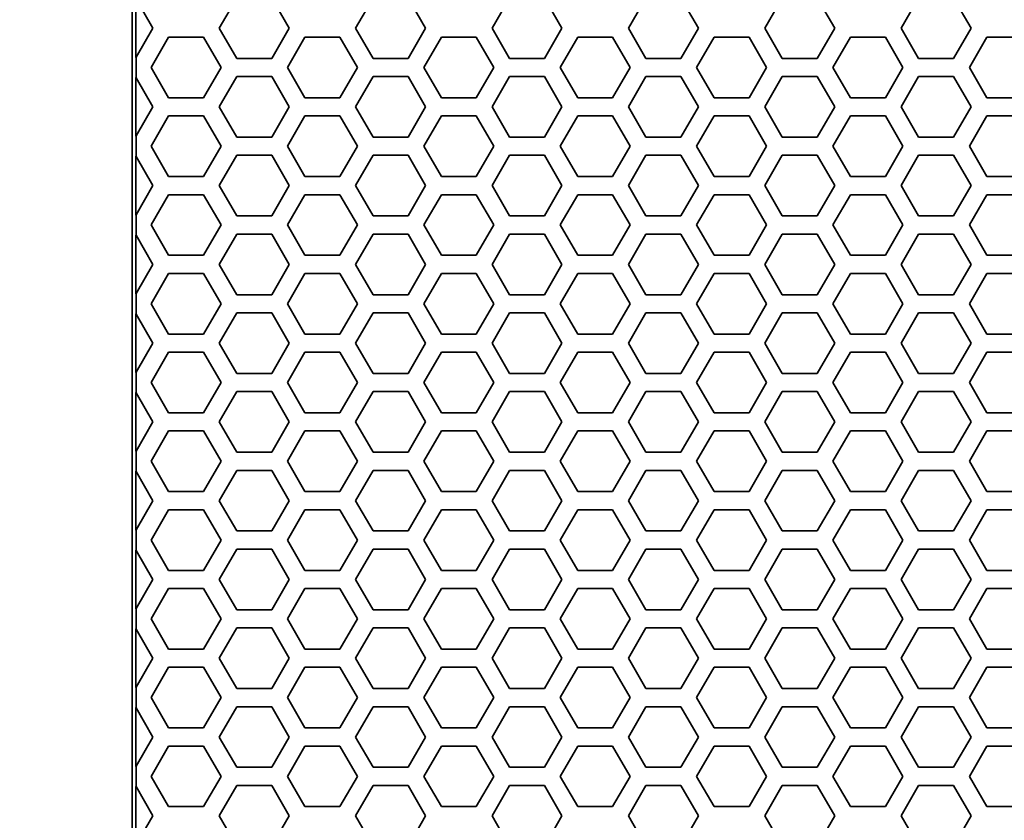
# Model space of a CAD drawing. Units: millimetres. Extents: x 28 to 2161, y -98 to 1160.
# Drawn here: x 166 to 198, y 581 to 608 of the extents above; entities that cross this region are included whole.
import ezdxf

# ---------------------------------------------------------------- set-up
doc = ezdxf.new("R2010")
doc.units = ezdxf.units.MM
doc.header["$LTSCALE"] = 4
doc.layers.add('Dimension (ISO)', color=7, linetype='Continuous', lineweight=18)
doc.layers.add('Visible (ISO)', color=7, linetype='Continuous', lineweight=35)
doc.styles.add('Note Text (ISO)', font='arial.ttf')
doc.dimstyles.new('ISO FOR MARKETING', dxfattribs={"dimscale": 4, "dimtxt": 2.5, "dimasz": 2.5, "dimexe": 3.175, "dimexo": 2, "dimgap": 0.762, "dimtad": 1, "dimrnd": 1e-08, "dimdsep": 46, "dimtxsty": 'Note Text (ISO)', "dimcen": 0.09, "dimdle": 10, "dimclrd": 256, "dimclre": 256, "dimclrt": 256, "dimazin": 2, "dimtfac": 1.40208, "dimtdec": 1, "dimtmove": 0, "dimatfit": 3, "dimfxl": 1, "dimtolj": 1, "dimtzin": 0, "dimlwd": -1, "dimlwe": -1, "dimarcsym": 0})

# ---------------------------------------------------------------- blocks, each defined once
blk = doc.blocks.new('*D12')
at = {"layer": 'Defpoints', "color": 0, "transparency": 16777216}
for p in [(130.222, 1044.95), (170.222, 1044.95), (170.222, 491.688)]:
    blk.add_point(p, dxfattribs=at)
at = {"layer": 'Dimension (ISO)', "transparency": 16777216}
for p, q in [((162.222, 1044.95), (117.522, 1044.95)), ((130.222, 501.688), (130.222, 1034.95)), ((162.222, 491.688), (117.522, 491.688))]:
    blk.add_line(p, q, dxfattribs=at)
for points in [[(128.555, 1034.95), (131.889, 1034.95), (130.222, 1044.95)], [(128.555, 501.688), (131.889, 501.688), (130.222, 491.688)]]:
    blk.add_solid(points, dxfattribs=at)
at = {"layer": 'Dimension (ISO)', "transparency": 16777216, "char_height": 10, "attachment_point": 1, "rotation": 90, "style": 'Note Text (ISO)'}
for s, insert in [('\\A1;553.26 mm', (116.956, 734.118)), ('\\A1;21.78 in', (133.27, 744.148))]:
    blk.add_mtext(s, dxfattribs=dict(at, insert=insert))

msp = doc.modelspace()

# ---------------------------------------------------------------- linework, layer by layer
at = {"layer": 'Visible (ISO)'}
for p, q in [((169.591, 1044.319), (169.591, 492.319)), ((169.717, 606.345), (169.717, 608.285)), ((169.722, 608.276), (170.277, 607.315)), ((172.471, 607.315), (173.049, 608.315)), ((174.203, 608.315), (174.781, 607.315)), ((176.975, 607.315), (177.553, 608.315)), ((178.707, 608.315), (179.285, 607.315)), ((181.479, 607.315), (182.057, 608.315)), ((183.211, 608.315), (183.789, 607.315)), ((185.983, 607.315), (186.561, 608.315)), ((187.715, 608.315), (188.293, 607.315)), ((190.487, 607.315), (191.065, 608.315)), ((192.219, 608.315), (192.797, 607.315)), ((194.991, 607.315), (195.569, 608.315)), ((196.723, 608.315), (197.301, 607.315)), ((170.277, 607.315), (169.722, 606.355)), ((173.049, 606.315), (172.471, 607.315)), ((174.781, 607.315), (174.203, 606.315)), ((177.553, 606.315), (176.975, 607.315)), ((179.285, 607.315), (178.707, 606.315)), ((182.057, 606.315), (181.479, 607.315)), ((183.789, 607.315), (183.211, 606.315)), ((186.561, 606.315), (185.983, 607.315)), ((188.293, 607.315), (187.715, 606.315)), ((191.065, 606.315), (190.487, 607.315)), ((192.797, 607.315), (192.219, 606.315)), ((195.569, 606.315), (194.991, 607.315)), ((197.301, 607.315), (196.723, 606.315)), ((170.219, 606.016), (170.797, 607.016)), ((170.797, 607.016), (171.951, 607.016)), ((171.951, 607.016), (172.529, 606.016)), ((174.723, 606.016), (175.301, 607.016)), ((175.301, 607.016), (176.455, 607.016)), ((176.455, 607.016), (177.033, 606.016)), ((179.227, 606.016), (179.805, 607.016)), ((179.805, 607.016), (180.959, 607.016)), ((180.959, 607.016), (181.537, 606.016)), ((183.731, 606.016), (184.309, 607.016)), ((184.309, 607.016), (185.463, 607.016)), ((185.463, 607.016), (186.041, 606.016)), ((188.235, 606.016), (188.813, 607.016)), ((188.813, 607.016), (189.967, 607.016)), ((189.967, 607.016), (190.545, 606.016)), ((192.739, 606.016), (193.317, 607.016)), ((193.317, 607.016), (194.471, 607.016)), ((194.471, 607.016), (195.049, 606.016)), ((197.243, 606.016), (197.821, 607.016)), ((197.821, 607.016), (198.975, 607.016)), ((169.722, 606.355), (169.717, 606.345)), ((169.722, 606.355), (169.722, 605.676)), ((174.203, 606.315), (173.049, 606.315)), ((178.707, 606.315), (177.553, 606.315)), ((183.211, 606.315), (182.057, 606.315)), ((187.715, 606.315), (186.561, 606.315)), ((192.219, 606.315), (191.065, 606.315)), ((196.723, 606.315), (195.569, 606.315)), ((170.797, 605.016), (170.219, 606.016)), ((172.529, 606.016), (171.951, 605.016)), ((175.301, 605.016), (174.723, 606.016)), ((177.033, 606.016), (176.455, 605.016)), ((179.805, 605.016), (179.227, 606.016)), ((181.537, 606.016), (180.959, 605.016)), ((184.309, 605.016), (183.731, 606.016)), ((186.041, 606.016), (185.463, 605.016)), ((188.813, 605.016), (188.235, 606.016)), ((190.545, 606.016), (189.967, 605.016)), ((193.317, 605.016), (192.739, 606.016)), ((195.049, 606.016), (194.471, 605.016)), ((197.821, 605.016), (197.243, 606.016)), ((169.717, 605.685), (169.722, 605.676)), ((169.717, 603.745), (169.717, 605.685)), ((169.722, 605.676), (170.277, 604.715)), ((172.471, 604.715), (173.049, 605.715)), ((173.049, 605.715), (174.203, 605.715)), ((174.203, 605.715), (174.781, 604.715)), ((176.975, 604.715), (177.553, 605.715)), ((177.553, 605.715), (178.707, 605.715)), ((178.707, 605.715), (179.285, 604.715)), ((181.479, 604.715), (182.057, 605.715)), ((182.057, 605.715), (183.211, 605.715)), ((183.211, 605.715), (183.789, 604.715)), ((185.983, 604.715), (186.561, 605.715)), ((186.561, 605.715), (187.715, 605.715)), ((187.715, 605.715), (188.293, 604.715)), ((190.487, 604.715), (191.065, 605.715)), ((191.065, 605.715), (192.219, 605.715)), ((192.219, 605.715), (192.797, 604.715)), ((194.991, 604.715), (195.569, 605.715)), ((195.569, 605.715), (196.723, 605.715)), ((196.723, 605.715), (197.301, 604.715)), ((171.951, 605.016), (170.797, 605.016)), ((176.455, 605.016), (175.301, 605.016)), ((180.959, 605.016), (179.805, 605.016)), ((185.463, 605.016), (184.309, 605.016)), ((189.967, 605.016), (188.813, 605.016)), ((194.471, 605.016), (193.317, 605.016)), ((198.975, 605.016), (197.821, 605.016)), ((170.277, 604.715), (169.722, 603.755)), ((173.049, 603.715), (172.471, 604.715)), ((174.781, 604.715), (174.203, 603.715)), ((177.553, 603.715), (176.975, 604.715)), ((179.285, 604.715), (178.707, 603.715)), ((182.057, 603.715), (181.479, 604.715)), ((183.789, 604.715), (183.211, 603.715)), ((186.561, 603.715), (185.983, 604.715)), ((188.293, 604.715), (187.715, 603.715)), ((191.065, 603.715), (190.487, 604.715)), ((192.797, 604.715), (192.219, 603.715)), ((195.569, 603.715), (194.991, 604.715)), ((197.301, 604.715), (196.723, 603.715)), ((170.219, 603.416), (170.797, 604.416)), ((170.797, 604.416), (171.951, 604.416)), ((171.951, 604.416), (172.529, 603.416)), ((174.723, 603.416), (175.301, 604.416)), ((175.301, 604.416), (176.455, 604.416)), ((176.455, 604.416), (177.033, 603.416)), ((179.227, 603.416), (179.805, 604.416)), ((179.805, 604.416), (180.959, 604.416)), ((180.959, 604.416), (181.537, 603.416)), ((183.731, 603.416), (184.309, 604.416)), ((184.309, 604.416), (185.463, 604.416)), ((185.463, 604.416), (186.041, 603.416)), ((188.235, 603.416), (188.813, 604.416)), ((188.813, 604.416), (189.967, 604.416)), ((189.967, 604.416), (190.545, 603.416)), ((192.739, 603.416), (193.317, 604.416)), ((193.317, 604.416), (194.471, 604.416)), ((194.471, 604.416), (195.049, 603.416)), ((197.243, 603.416), (197.821, 604.416)), ((197.821, 604.416), (198.975, 604.416)), ((169.722, 603.755), (169.717, 603.745)), ((169.722, 603.755), (169.722, 603.076)), ((174.203, 603.715), (173.049, 603.715)), ((178.707, 603.715), (177.553, 603.715)), ((183.211, 603.715), (182.057, 603.715)), ((187.715, 603.715), (186.561, 603.715)), ((192.219, 603.715), (191.065, 603.715)), ((196.723, 603.715), (195.569, 603.715)), ((170.797, 602.416), (170.219, 603.416)), ((172.529, 603.416), (171.951, 602.416)), ((175.301, 602.416), (174.723, 603.416)), ((177.033, 603.416), (176.455, 602.416)), ((179.805, 602.416), (179.227, 603.416)), ((181.537, 603.416), (180.959, 602.416)), ((184.309, 602.416), (183.731, 603.416)), ((186.041, 603.416), (185.463, 602.416)), ((188.813, 602.416), (188.235, 603.416)), ((190.545, 603.416), (189.967, 602.416)), ((193.317, 602.416), (192.739, 603.416)), ((195.049, 603.416), (194.471, 602.416)), ((197.821, 602.416), (197.243, 603.416)), ((169.717, 603.085), (169.722, 603.076)), ((169.717, 601.145), (169.717, 603.085)), ((169.722, 603.076), (170.277, 602.115)), ((172.471, 602.115), (173.049, 603.115)), ((173.049, 603.115), (174.203, 603.115)), ((174.203, 603.115), (174.781, 602.115)), ((176.975, 602.115), (177.553, 603.115)), ((177.553, 603.115), (178.707, 603.115)), ((178.707, 603.115), (179.285, 602.115)), ((181.479, 602.115), (182.057, 603.115)), ((182.057, 603.115), (183.211, 603.115)), ((183.211, 603.115), (183.789, 602.115)), ((185.983, 602.115), (186.561, 603.115)), ((186.561, 603.115), (187.715, 603.115)), ((187.715, 603.115), (188.293, 602.115)), ((190.487, 602.115), (191.065, 603.115)), ((191.065, 603.115), (192.219, 603.115)), ((192.219, 603.115), (192.797, 602.115)), ((194.991, 602.115), (195.569, 603.115)), ((195.569, 603.115), (196.723, 603.115)), ((196.723, 603.115), (197.301, 602.115)), ((171.951, 602.416), (170.797, 602.416)), ((176.455, 602.416), (175.301, 602.416)), ((180.959, 602.416), (179.805, 602.416)), ((185.463, 602.416), (184.309, 602.416)), ((189.967, 602.416), (188.813, 602.416)), ((194.471, 602.416), (193.317, 602.416)), ((198.975, 602.416), (197.821, 602.416)), ((170.277, 602.115), (169.722, 601.155)), ((173.049, 601.115), (172.471, 602.115)), ((174.781, 602.115), (174.203, 601.115)), ((177.553, 601.115), (176.975, 602.115)), ((179.285, 602.115), (178.707, 601.115)), ((182.057, 601.115), (181.479, 602.115)), ((183.789, 602.115), (183.211, 601.115)), ((186.561, 601.115), (185.983, 602.115)), ((188.293, 602.115), (187.715, 601.115)), ((191.065, 601.115), (190.487, 602.115)), ((192.797, 602.115), (192.219, 601.115)), ((195.569, 601.115), (194.991, 602.115)), ((197.301, 602.115), (196.723, 601.115)), ((170.219, 600.816), (170.797, 601.816)), ((170.797, 601.816), (171.951, 601.816)), ((171.951, 601.816), (172.529, 600.816)), ((174.723, 600.816), (175.301, 601.816)), ((175.301, 601.816), (176.455, 601.816)), ((176.455, 601.816), (177.033, 600.816)), ((179.227, 600.816), (179.805, 601.816)), ((179.805, 601.816), (180.959, 601.816)), ((180.959, 601.816), (181.537, 600.816)), ((183.731, 600.816), (184.309, 601.816)), ((184.309, 601.816), (185.463, 601.816)), ((185.463, 601.816), (186.041, 600.816)), ((188.235, 600.816), (188.813, 601.816)), ((188.813, 601.816), (189.967, 601.816)), ((189.967, 601.816), (190.545, 600.816)), ((192.739, 600.816), (193.317, 601.816)), ((193.317, 601.816), (194.471, 601.816)), ((194.471, 601.816), (195.049, 600.816)), ((197.243, 600.816), (197.821, 601.816)), ((197.821, 601.816), (198.975, 601.816)), ((169.722, 601.155), (169.717, 601.145)), ((169.722, 601.155), (169.722, 600.476)), ((174.203, 601.115), (173.049, 601.115)), ((178.707, 601.115), (177.553, 601.115)), ((183.211, 601.115), (182.057, 601.115)), ((187.715, 601.115), (186.561, 601.115)), ((192.219, 601.115), (191.065, 601.115)), ((196.723, 601.115), (195.569, 601.115)), ((170.797, 599.816), (170.219, 600.816)), ((172.529, 600.816), (171.951, 599.816)), ((175.301, 599.816), (174.723, 600.816)), ((177.033, 600.816), (176.455, 599.816)), ((179.805, 599.816), (179.227, 600.816)), ((181.537, 600.816), (180.959, 599.816)), ((184.309, 599.816), (183.731, 600.816)), ((186.041, 600.816), (185.463, 599.816)), ((188.813, 599.816), (188.235, 600.816)), ((190.545, 600.816), (189.967, 599.816)), ((193.317, 599.816), (192.739, 600.816)), ((195.049, 600.816), (194.471, 599.816)), ((197.821, 599.816), (197.243, 600.816)), ((169.717, 600.485), (169.722, 600.476)), ((169.717, 598.545), (169.717, 600.485)), ((169.722, 600.476), (170.277, 599.515)), ((172.471, 599.515), (173.049, 600.515)), ((173.049, 600.515), (174.203, 600.515)), ((174.203, 600.515), (174.781, 599.515)), ((176.975, 599.515), (177.553, 600.515)), ((177.553, 600.515), (178.707, 600.515)), ((178.707, 600.515), (179.285, 599.515)), ((181.479, 599.515), (182.057, 600.515)), ((182.057, 600.515), (183.211, 600.515)), ((183.211, 600.515), (183.789, 599.515)), ((185.983, 599.515), (186.561, 600.515)), ((186.561, 600.515), (187.715, 600.515)), ((187.715, 600.515), (188.293, 599.515)), ((190.487, 599.515), (191.065, 600.515)), ((191.065, 600.515), (192.219, 600.515)), ((192.219, 600.515), (192.797, 599.515)), ((194.991, 599.515), (195.569, 600.515)), ((195.569, 600.515), (196.723, 600.515)), ((196.723, 600.515), (197.301, 599.515)), ((171.951, 599.816), (170.797, 599.816)), ((176.455, 599.816), (175.301, 599.816)), ((180.959, 599.816), (179.805, 599.816)), ((185.463, 599.816), (184.309, 599.816)), ((189.967, 599.816), (188.813, 599.816)), ((194.471, 599.816), (193.317, 599.816)), ((198.975, 599.816), (197.821, 599.816)), ((170.277, 599.515), (169.722, 598.555)), ((173.049, 598.515), (172.471, 599.515)), ((174.781, 599.515), (174.203, 598.515)), ((177.553, 598.515), (176.975, 599.515)), ((179.285, 599.515), (178.707, 598.515)), ((182.057, 598.515), (181.479, 599.515)), ((183.789, 599.515), (183.211, 598.515)), ((186.561, 598.515), (185.983, 599.515)), ((188.293, 599.515), (187.715, 598.515)), ((191.065, 598.515), (190.487, 599.515)), ((192.797, 599.515), (192.219, 598.515)), ((195.569, 598.515), (194.991, 599.515)), ((197.301, 599.515), (196.723, 598.515)), ((170.219, 598.216), (170.797, 599.216)), ((170.797, 599.216), (171.951, 599.216)), ((171.951, 599.216), (172.529, 598.216)), ((174.723, 598.216), (175.301, 599.216)), ((175.301, 599.216), (176.455, 599.216)), ((176.455, 599.216), (177.033, 598.216)), ((179.227, 598.216), (179.805, 599.216)), ((179.805, 599.216), (180.959, 599.216)), ((180.959, 599.216), (181.537, 598.216)), ((183.731, 598.216), (184.309, 599.216)), ((184.309, 599.216), (185.463, 599.216)), ((185.463, 599.216), (186.041, 598.216)), ((188.235, 598.216), (188.813, 599.216)), ((188.813, 599.216), (189.967, 599.216)), ((189.967, 599.216), (190.545, 598.216)), ((192.739, 598.216), (193.317, 599.216)), ((193.317, 599.216), (194.471, 599.216)), ((194.471, 599.216), (195.049, 598.216)), ((197.243, 598.216), (197.821, 599.216)), ((197.821, 599.216), (198.975, 599.216)), ((169.722, 598.555), (169.717, 598.545)), ((169.722, 598.555), (169.722, 597.876)), ((174.203, 598.515), (173.049, 598.515)), ((178.707, 598.515), (177.553, 598.515)), ((183.211, 598.515), (182.057, 598.515)), ((187.715, 598.515), (186.561, 598.515)), ((192.219, 598.515), (191.065, 598.515)), ((196.723, 598.515), (195.569, 598.515)), ((170.797, 597.216), (170.219, 598.216)), ((172.529, 598.216), (171.951, 597.216)), ((175.301, 597.216), (174.723, 598.216)), ((177.033, 598.216), (176.455, 597.216)), ((179.805, 597.216), (179.227, 598.216)), ((181.537, 598.216), (180.959, 597.216)), ((184.309, 597.216), (183.731, 598.216)), ((186.041, 598.216), (185.463, 597.216)), ((188.813, 597.216), (188.235, 598.216)), ((190.545, 598.216), (189.967, 597.216)), ((193.317, 597.216), (192.739, 598.216)), ((195.049, 598.216), (194.471, 597.216)), ((197.821, 597.216), (197.243, 598.216)), ((169.717, 597.885), (169.722, 597.876)), ((169.717, 595.945), (169.717, 597.885)), ((169.722, 597.876), (170.277, 596.915)), ((172.471, 596.915), (173.049, 597.915)), ((173.049, 597.915), (174.203, 597.915)), ((174.203, 597.915), (174.781, 596.915)), ((176.975, 596.915), (177.553, 597.915)), ((177.553, 597.915), (178.707, 597.915)), ((178.707, 597.915), (179.285, 596.915)), ((181.479, 596.915), (182.057, 597.915)), ((182.057, 597.915), (183.211, 597.915)), ((183.211, 597.915), (183.789, 596.915)), ((185.983, 596.915), (186.561, 597.915)), ((186.561, 597.915), (187.715, 597.915)), ((187.715, 597.915), (188.293, 596.915)), ((190.487, 596.915), (191.065, 597.915)), ((191.065, 597.915), (192.219, 597.915)), ((192.219, 597.915), (192.797, 596.915)), ((194.991, 596.915), (195.569, 597.915)), ((195.569, 597.915), (196.723, 597.915)), ((196.723, 597.915), (197.301, 596.915)), ((171.951, 597.216), (170.797, 597.216)), ((176.455, 597.216), (175.301, 597.216)), ((180.959, 597.216), (179.805, 597.216)), ((185.463, 597.216), (184.309, 597.216)), ((189.967, 597.216), (188.813, 597.216)), ((194.471, 597.216), (193.317, 597.216)), ((198.975, 597.216), (197.821, 597.216)), ((170.277, 596.915), (169.722, 595.955)), ((173.049, 595.915), (172.471, 596.915)), ((174.781, 596.915), (174.203, 595.915)), ((177.553, 595.915), (176.975, 596.915)), ((179.285, 596.915), (178.707, 595.915)), ((182.057, 595.915), (181.479, 596.915)), ((183.789, 596.915), (183.211, 595.915)), ((186.561, 595.915), (185.983, 596.915)), ((188.293, 596.915), (187.715, 595.915)), ((191.065, 595.915), (190.487, 596.915)), ((192.797, 596.915), (192.219, 595.915)), ((195.569, 595.915), (194.991, 596.915)), ((197.301, 596.915), (196.723, 595.915)), ((170.219, 595.616), (170.797, 596.616)), ((170.797, 596.616), (171.951, 596.616)), ((171.951, 596.616), (172.529, 595.616)), ((174.723, 595.616), (175.301, 596.616)), ((175.301, 596.616), (176.455, 596.616)), ((176.455, 596.616), (177.033, 595.616)), ((179.227, 595.616), (179.805, 596.616)), ((179.805, 596.616), (180.959, 596.616)), ((180.959, 596.616), (181.537, 595.616)), ((183.731, 595.616), (184.309, 596.616)), ((184.309, 596.616), (185.463, 596.616)), ((185.463, 596.616), (186.041, 595.616)), ((188.235, 595.616), (188.813, 596.616)), ((188.813, 596.616), (189.967, 596.616)), ((189.967, 596.616), (190.545, 595.616)), ((192.739, 595.616), (193.317, 596.616)), ((193.317, 596.616), (194.471, 596.616)), ((194.471, 596.616), (195.049, 595.616)), ((197.243, 595.616), (197.821, 596.616)), ((197.821, 596.616), (198.975, 596.616)), ((169.722, 595.955), (169.717, 595.945)), ((169.722, 595.955), (169.722, 595.276)), ((174.203, 595.915), (173.049, 595.915)), ((178.707, 595.915), (177.553, 595.915)), ((183.211, 595.915), (182.057, 595.915)), ((187.715, 595.915), (186.561, 595.915)), ((192.219, 595.915), (191.065, 595.915)), ((196.723, 595.915), (195.569, 595.915)), ((170.797, 594.616), (170.219, 595.616)), ((172.529, 595.616), (171.951, 594.616)), ((175.301, 594.616), (174.723, 595.616)), ((177.033, 595.616), (176.455, 594.616)), ((179.805, 594.616), (179.227, 595.616)), ((181.537, 595.616), (180.959, 594.616)), ((184.309, 594.616), (183.731, 595.616)), ((186.041, 595.616), (185.463, 594.616)), ((188.813, 594.616), (188.235, 595.616)), ((190.545, 595.616), (189.967, 594.616)), ((193.317, 594.616), (192.739, 595.616)), ((195.049, 595.616), (194.471, 594.616)), ((197.821, 594.616), (197.243, 595.616)), ((169.717, 595.285), (169.722, 595.276)), ((169.717, 593.345), (169.717, 595.285)), ((169.722, 595.276), (170.277, 594.315)), ((172.471, 594.315), (173.049, 595.315)), ((173.049, 595.315), (174.203, 595.315)), ((174.203, 595.315), (174.781, 594.315)), ((176.975, 594.315), (177.553, 595.315)), ((177.553, 595.315), (178.707, 595.315)), ((178.707, 595.315), (179.285, 594.315)), ((181.479, 594.315), (182.057, 595.315)), ((182.057, 595.315), (183.211, 595.315)), ((183.211, 595.315), (183.789, 594.315)), ((185.983, 594.315), (186.561, 595.315)), ((186.561, 595.315), (187.715, 595.315)), ((187.715, 595.315), (188.293, 594.315)), ((190.487, 594.315), (191.065, 595.315)), ((191.065, 595.315), (192.219, 595.315)), ((192.219, 595.315), (192.797, 594.315)), ((194.991, 594.315), (195.569, 595.315)), ((195.569, 595.315), (196.723, 595.315)), ((196.723, 595.315), (197.301, 594.315)), ((171.951, 594.616), (170.797, 594.616)), ((176.455, 594.616), (175.301, 594.616)), ((180.959, 594.616), (179.805, 594.616)), ((185.463, 594.616), (184.309, 594.616)), ((189.967, 594.616), (188.813, 594.616)), ((194.471, 594.616), (193.317, 594.616)), ((198.975, 594.616), (197.821, 594.616)), ((170.277, 594.315), (169.722, 593.355)), ((173.049, 593.315), (172.471, 594.315)), ((174.781, 594.315), (174.203, 593.315)), ((177.553, 593.315), (176.975, 594.315)), ((179.285, 594.315), (178.707, 593.315)), ((182.057, 593.315), (181.479, 594.315)), ((183.789, 594.315), (183.211, 593.315)), ((186.561, 593.315), (185.983, 594.315)), ((188.293, 594.315), (187.715, 593.315)), ((191.065, 593.315), (190.487, 594.315)), ((192.797, 594.315), (192.219, 593.315)), ((195.569, 593.315), (194.991, 594.315)), ((197.301, 594.315), (196.723, 593.315)), ((170.219, 593.016), (170.797, 594.016)), ((170.797, 594.016), (171.951, 594.016)), ((171.951, 594.016), (172.529, 593.016)), ((174.723, 593.016), (175.301, 594.016)), ((175.301, 594.016), (176.455, 594.016)), ((176.455, 594.016), (177.033, 593.016)), ((179.227, 593.016), (179.805, 594.016)), ((179.805, 594.016), (180.959, 594.016)), ((180.959, 594.016), (181.537, 593.016)), ((183.731, 593.016), (184.309, 594.016)), ((184.309, 594.016), (185.463, 594.016)), ((185.463, 594.016), (186.041, 593.016)), ((188.235, 593.016), (188.813, 594.016)), ((188.813, 594.016), (189.967, 594.016)), ((189.967, 594.016), (190.545, 593.016)), ((192.739, 593.016), (193.317, 594.016)), ((193.317, 594.016), (194.471, 594.016)), ((194.471, 594.016), (195.049, 593.016)), ((197.243, 593.016), (197.821, 594.016)), ((197.821, 594.016), (198.975, 594.016)), ((169.722, 593.355), (169.717, 593.345)), ((169.722, 593.355), (169.722, 592.676)), ((174.203, 593.315), (173.049, 593.315)), ((178.707, 593.315), (177.553, 593.315)), ((183.211, 593.315), (182.057, 593.315)), ((187.715, 593.315), (186.561, 593.315)), ((192.219, 593.315), (191.065, 593.315)), ((196.723, 593.315), (195.569, 593.315)), ((170.797, 592.016), (170.219, 593.016)), ((172.529, 593.016), (171.951, 592.016)), ((175.301, 592.016), (174.723, 593.016)), ((177.033, 593.016), (176.455, 592.016)), ((179.805, 592.016), (179.227, 593.016)), ((181.537, 593.016), (180.959, 592.016)), ((184.309, 592.016), (183.731, 593.016)), ((186.041, 593.016), (185.463, 592.016)), ((188.813, 592.016), (188.235, 593.016)), ((190.545, 593.016), (189.967, 592.016)), ((193.317, 592.016), (192.739, 593.016)), ((195.049, 593.016), (194.471, 592.016)), ((197.821, 592.016), (197.243, 593.016)), ((169.717, 592.685), (169.722, 592.676)), ((169.717, 590.745), (169.717, 592.685)), ((169.722, 592.676), (170.277, 591.715)), ((172.471, 591.715), (173.049, 592.715)), ((173.049, 592.715), (174.203, 592.715)), ((174.203, 592.715), (174.781, 591.715)), ((176.975, 591.715), (177.553, 592.715)), ((177.553, 592.715), (178.707, 592.715)), ((178.707, 592.715), (179.285, 591.715)), ((181.479, 591.715), (182.057, 592.715)), ((182.057, 592.715), (183.211, 592.715)), ((183.211, 592.715), (183.789, 591.715)), ((185.983, 591.715), (186.561, 592.715)), ((186.561, 592.715), (187.715, 592.715)), ((187.715, 592.715), (188.293, 591.715)), ((190.487, 591.715), (191.065, 592.715)), ((191.065, 592.715), (192.219, 592.715)), ((192.219, 592.715), (192.797, 591.715)), ((194.991, 591.715), (195.569, 592.715)), ((195.569, 592.715), (196.723, 592.715)), ((196.723, 592.715), (197.301, 591.715)), ((171.951, 592.016), (170.797, 592.016)), ((176.455, 592.016), (175.301, 592.016)), ((180.959, 592.016), (179.805, 592.016)), ((185.463, 592.016), (184.309, 592.016)), ((189.967, 592.016), (188.813, 592.016)), ((194.471, 592.016), (193.317, 592.016)), ((198.975, 592.016), (197.821, 592.016)), ((170.277, 591.715), (169.722, 590.755)), ((173.049, 590.715), (172.471, 591.715)), ((174.781, 591.715), (174.203, 590.715)), ((177.553, 590.715), (176.975, 591.715)), ((179.285, 591.715), (178.707, 590.715)), ((182.057, 590.715), (181.479, 591.715)), ((183.789, 591.715), (183.211, 590.715)), ((186.561, 590.715), (185.983, 591.715)), ((188.293, 591.715), (187.715, 590.715)), ((191.065, 590.715), (190.487, 591.715)), ((192.797, 591.715), (192.219, 590.715)), ((195.569, 590.715), (194.991, 591.715)), ((197.301, 591.715), (196.723, 590.715)), ((170.219, 590.416), (170.797, 591.416)), ((170.797, 591.416), (171.951, 591.416)), ((171.951, 591.416), (172.529, 590.416)), ((174.723, 590.416), (175.301, 591.416)), ((175.301, 591.416), (176.455, 591.416)), ((176.455, 591.416), (177.033, 590.416)), ((179.227, 590.416), (179.805, 591.416)), ((179.805, 591.416), (180.959, 591.416)), ((180.959, 591.416), (181.537, 590.416)), ((183.731, 590.416), (184.309, 591.416)), ((184.309, 591.416), (185.463, 591.416)), ((185.463, 591.416), (186.041, 590.416)), ((188.235, 590.416), (188.813, 591.416)), ((188.813, 591.416), (189.967, 591.416)), ((189.967, 591.416), (190.545, 590.416)), ((192.739, 590.416), (193.317, 591.416)), ((193.317, 591.416), (194.471, 591.416)), ((194.471, 591.416), (195.049, 590.416)), ((197.243, 590.416), (197.821, 591.416)), ((197.821, 591.416), (198.975, 591.416)), ((169.722, 590.755), (169.717, 590.745)), ((169.722, 590.755), (169.722, 590.076)), ((174.203, 590.715), (173.049, 590.715)), ((178.707, 590.715), (177.553, 590.715)), ((183.211, 590.715), (182.057, 590.715)), ((187.715, 590.715), (186.561, 590.715)), ((192.219, 590.715), (191.065, 590.715)), ((196.723, 590.715), (195.569, 590.715)), ((170.797, 589.416), (170.219, 590.416)), ((172.529, 590.416), (171.951, 589.416)), ((175.301, 589.416), (174.723, 590.416)), ((177.033, 590.416), (176.455, 589.416)), ((179.805, 589.416), (179.227, 590.416)), ((181.537, 590.416), (180.959, 589.416)), ((184.309, 589.416), (183.731, 590.416)), ((186.041, 590.416), (185.463, 589.416)), ((188.813, 589.416), (188.235, 590.416)), ((190.545, 590.416), (189.967, 589.416)), ((193.317, 589.416), (192.739, 590.416)), ((195.049, 590.416), (194.471, 589.416)), ((197.821, 589.416), (197.243, 590.416)), ((169.717, 590.085), (169.722, 590.076)), ((169.717, 588.145), (169.717, 590.085)), ((169.722, 590.076), (170.277, 589.115)), ((172.471, 589.115), (173.049, 590.115)), ((173.049, 590.115), (174.203, 590.115)), ((174.203, 590.115), (174.781, 589.115)), ((176.975, 589.115), (177.553, 590.115)), ((177.553, 590.115), (178.707, 590.115)), ((178.707, 590.115), (179.285, 589.115)), ((181.479, 589.115), (182.057, 590.115)), ((182.057, 590.115), (183.211, 590.115)), ((183.211, 590.115), (183.789, 589.115)), ((185.983, 589.115), (186.561, 590.115)), ((186.561, 590.115), (187.715, 590.115)), ((187.715, 590.115), (188.293, 589.115)), ((190.487, 589.115), (191.065, 590.115)), ((191.065, 590.115), (192.219, 590.115)), ((192.219, 590.115), (192.797, 589.115)), ((194.991, 589.115), (195.569, 590.115)), ((195.569, 590.115), (196.723, 590.115)), ((196.723, 590.115), (197.301, 589.115)), ((171.951, 589.416), (170.797, 589.416)), ((176.455, 589.416), (175.301, 589.416)), ((180.959, 589.416), (179.805, 589.416)), ((185.463, 589.416), (184.309, 589.416)), ((189.967, 589.416), (188.813, 589.416)), ((194.471, 589.416), (193.317, 589.416)), ((198.975, 589.416), (197.821, 589.416)), ((170.277, 589.115), (169.722, 588.155)), ((173.049, 588.115), (172.471, 589.115)), ((174.781, 589.115), (174.203, 588.115)), ((177.553, 588.115), (176.975, 589.115)), ((179.285, 589.115), (178.707, 588.115)), ((182.057, 588.115), (181.479, 589.115)), ((183.789, 589.115), (183.211, 588.115)), ((186.561, 588.115), (185.983, 589.115)), ((188.293, 589.115), (187.715, 588.115)), ((191.065, 588.115), (190.487, 589.115)), ((192.797, 589.115), (192.219, 588.115)), ((195.569, 588.115), (194.991, 589.115)), ((197.301, 589.115), (196.723, 588.115)), ((170.219, 587.816), (170.797, 588.816)), ((170.797, 588.816), (171.951, 588.816)), ((171.951, 588.816), (172.529, 587.816)), ((174.723, 587.816), (175.301, 588.816)), ((175.301, 588.816), (176.455, 588.816)), ((176.455, 588.816), (177.033, 587.816)), ((179.227, 587.816), (179.805, 588.816)), ((179.805, 588.816), (180.959, 588.816)), ((180.959, 588.816), (181.537, 587.816)), ((183.731, 587.816), (184.309, 588.816)), ((184.309, 588.816), (185.463, 588.816)), ((185.463, 588.816), (186.041, 587.816)), ((188.235, 587.816), (188.813, 588.816)), ((188.813, 588.816), (189.967, 588.816)), ((189.967, 588.816), (190.545, 587.816)), ((192.739, 587.816), (193.317, 588.816)), ((193.317, 588.816), (194.471, 588.816)), ((194.471, 588.816), (195.049, 587.816)), ((197.243, 587.816), (197.821, 588.816)), ((197.821, 588.816), (198.975, 588.816)), ((169.722, 588.155), (169.717, 588.145)), ((169.722, 588.155), (169.722, 587.476)), ((174.203, 588.115), (173.049, 588.115)), ((178.707, 588.115), (177.553, 588.115)), ((183.211, 588.115), (182.057, 588.115)), ((187.715, 588.115), (186.561, 588.115)), ((192.219, 588.115), (191.065, 588.115)), ((196.723, 588.115), (195.569, 588.115)), ((170.797, 586.816), (170.219, 587.816)), ((172.529, 587.816), (171.951, 586.816)), ((175.301, 586.816), (174.723, 587.816)), ((177.033, 587.816), (176.455, 586.816)), ((179.805, 586.816), (179.227, 587.816)), ((181.537, 587.816), (180.959, 586.816)), ((184.309, 586.816), (183.731, 587.816)), ((186.041, 587.816), (185.463, 586.816)), ((188.813, 586.816), (188.235, 587.816)), ((190.545, 587.816), (189.967, 586.816)), ((193.317, 586.816), (192.739, 587.816)), ((195.049, 587.816), (194.471, 586.816)), ((197.821, 586.816), (197.243, 587.816)), ((169.717, 587.485), (169.722, 587.476)), ((169.717, 585.545), (169.717, 587.485)), ((169.722, 587.476), (170.277, 586.515)), ((172.471, 586.515), (173.049, 587.515)), ((173.049, 587.515), (174.203, 587.515)), ((174.203, 587.515), (174.781, 586.515)), ((176.975, 586.515), (177.553, 587.515)), ((177.553, 587.515), (178.707, 587.515)), ((178.707, 587.515), (179.285, 586.515)), ((181.479, 586.515), (182.057, 587.515)), ((182.057, 587.515), (183.211, 587.515)), ((183.211, 587.515), (183.789, 586.515)), ((185.983, 586.515), (186.561, 587.515)), ((186.561, 587.515), (187.715, 587.515)), ((187.715, 587.515), (188.293, 586.515)), ((190.487, 586.515), (191.065, 587.515)), ((191.065, 587.515), (192.219, 587.515)), ((192.219, 587.515), (192.797, 586.515)), ((194.991, 586.515), (195.569, 587.515)), ((195.569, 587.515), (196.723, 587.515)), ((196.723, 587.515), (197.301, 586.515)), ((171.951, 586.816), (170.797, 586.816)), ((176.455, 586.816), (175.301, 586.816)), ((180.959, 586.816), (179.805, 586.816)), ((185.463, 586.816), (184.309, 586.816)), ((189.967, 586.816), (188.813, 586.816)), ((194.471, 586.816), (193.317, 586.816)), ((198.975, 586.816), (197.821, 586.816)), ((170.277, 586.515), (169.722, 585.555)), ((173.049, 585.515), (172.471, 586.515)), ((174.781, 586.515), (174.203, 585.515)), ((177.553, 585.515), (176.975, 586.515)), ((179.285, 586.515), (178.707, 585.515)), ((182.057, 585.515), (181.479, 586.515)), ((183.789, 586.515), (183.211, 585.515)), ((186.561, 585.515), (185.983, 586.515)), ((188.293, 586.515), (187.715, 585.515)), ((191.065, 585.515), (190.487, 586.515)), ((192.797, 586.515), (192.219, 585.515)), ((195.569, 585.515), (194.991, 586.515)), ((197.301, 586.515), (196.723, 585.515)), ((170.219, 585.216), (170.797, 586.216)), ((170.797, 586.216), (171.951, 586.216)), ((171.951, 586.216), (172.529, 585.216)), ((174.723, 585.216), (175.301, 586.216)), ((175.301, 586.216), (176.455, 586.216)), ((176.455, 586.216), (177.033, 585.216)), ((179.227, 585.216), (179.805, 586.216)), ((179.805, 586.216), (180.959, 586.216)), ((180.959, 586.216), (181.537, 585.216)), ((183.731, 585.216), (184.309, 586.216)), ((184.309, 586.216), (185.463, 586.216)), ((185.463, 586.216), (186.041, 585.216)), ((188.235, 585.216), (188.813, 586.216)), ((188.813, 586.216), (189.967, 586.216)), ((189.967, 586.216), (190.545, 585.216)), ((192.739, 585.216), (193.317, 586.216)), ((193.317, 586.216), (194.471, 586.216)), ((194.471, 586.216), (195.049, 585.216)), ((197.243, 585.216), (197.821, 586.216)), ((197.821, 586.216), (198.975, 586.216)), ((169.722, 585.555), (169.717, 585.545)), ((169.722, 585.555), (169.722, 584.876)), ((174.203, 585.515), (173.049, 585.515)), ((178.707, 585.515), (177.553, 585.515)), ((183.211, 585.515), (182.057, 585.515)), ((187.715, 585.515), (186.561, 585.515)), ((192.219, 585.515), (191.065, 585.515)), ((196.723, 585.515), (195.569, 585.515)), ((170.797, 584.216), (170.219, 585.216)), ((172.529, 585.216), (171.951, 584.216)), ((175.301, 584.216), (174.723, 585.216)), ((177.033, 585.216), (176.455, 584.216)), ((179.805, 584.216), (179.227, 585.216)), ((181.537, 585.216), (180.959, 584.216)), ((184.309, 584.216), (183.731, 585.216)), ((186.041, 585.216), (185.463, 584.216)), ((188.813, 584.216), (188.235, 585.216)), ((190.545, 585.216), (189.967, 584.216)), ((193.317, 584.216), (192.739, 585.216)), ((195.049, 585.216), (194.471, 584.216)), ((197.821, 584.216), (197.243, 585.216)), ((169.717, 584.885), (169.722, 584.876)), ((169.717, 582.945), (169.717, 584.885)), ((169.722, 584.876), (170.277, 583.915)), ((172.471, 583.915), (173.049, 584.915)), ((173.049, 584.915), (174.203, 584.915)), ((174.203, 584.915), (174.781, 583.915)), ((176.975, 583.915), (177.553, 584.915)), ((177.553, 584.915), (178.707, 584.915)), ((178.707, 584.915), (179.285, 583.915)), ((181.479, 583.915), (182.057, 584.915)), ((182.057, 584.915), (183.211, 584.915)), ((183.211, 584.915), (183.789, 583.915)), ((185.983, 583.915), (186.561, 584.915)), ((186.561, 584.915), (187.715, 584.915)), ((187.715, 584.915), (188.293, 583.915)), ((190.487, 583.915), (191.065, 584.915)), ((191.065, 584.915), (192.219, 584.915)), ((192.219, 584.915), (192.797, 583.915)), ((194.991, 583.915), (195.569, 584.915)), ((195.569, 584.915), (196.723, 584.915)), ((196.723, 584.915), (197.301, 583.915)), ((171.951, 584.216), (170.797, 584.216)), ((176.455, 584.216), (175.301, 584.216)), ((180.959, 584.216), (179.805, 584.216)), ((185.463, 584.216), (184.309, 584.216)), ((189.967, 584.216), (188.813, 584.216)), ((194.471, 584.216), (193.317, 584.216)), ((198.975, 584.216), (197.821, 584.216)), ((170.277, 583.915), (169.722, 582.955)), ((173.049, 582.915), (172.471, 583.915)), ((174.781, 583.915), (174.203, 582.915)), ((177.553, 582.915), (176.975, 583.915)), ((179.285, 583.915), (178.707, 582.915)), ((182.057, 582.915), (181.479, 583.915)), ((183.789, 583.915), (183.211, 582.915)), ((186.561, 582.915), (185.983, 583.915)), ((188.293, 583.915), (187.715, 582.915)), ((191.065, 582.915), (190.487, 583.915)), ((192.797, 583.915), (192.219, 582.915)), ((195.569, 582.915), (194.991, 583.915)), ((197.301, 583.915), (196.723, 582.915)), ((170.219, 582.616), (170.797, 583.616)), ((170.797, 583.616), (171.951, 583.616)), ((171.951, 583.616), (172.529, 582.616)), ((174.723, 582.616), (175.301, 583.616)), ((175.301, 583.616), (176.455, 583.616)), ((176.455, 583.616), (177.033, 582.616)), ((179.227, 582.616), (179.805, 583.616)), ((179.805, 583.616), (180.959, 583.616)), ((180.959, 583.616), (181.537, 582.616)), ((183.731, 582.616), (184.309, 583.616)), ((184.309, 583.616), (185.463, 583.616)), ((185.463, 583.616), (186.041, 582.616)), ((188.235, 582.616), (188.813, 583.616)), ((188.813, 583.616), (189.967, 583.616)), ((189.967, 583.616), (190.545, 582.616)), ((192.739, 582.616), (193.317, 583.616)), ((193.317, 583.616), (194.471, 583.616)), ((194.471, 583.616), (195.049, 582.616)), ((197.243, 582.616), (197.821, 583.616)), ((197.821, 583.616), (198.975, 583.616)), ((169.722, 582.955), (169.717, 582.945)), ((169.722, 582.955), (169.722, 582.276)), ((174.203, 582.915), (173.049, 582.915)), ((178.707, 582.915), (177.553, 582.915)), ((183.211, 582.915), (182.057, 582.915)), ((187.715, 582.915), (186.561, 582.915)), ((192.219, 582.915), (191.065, 582.915)), ((196.723, 582.915), (195.569, 582.915)), ((170.797, 581.616), (170.219, 582.616)), ((172.529, 582.616), (171.951, 581.616)), ((175.301, 581.616), (174.723, 582.616)), ((177.033, 582.616), (176.455, 581.616)), ((179.805, 581.616), (179.227, 582.616)), ((181.537, 582.616), (180.959, 581.616)), ((184.309, 581.616), (183.731, 582.616)), ((186.041, 582.616), (185.463, 581.616)), ((188.813, 581.616), (188.235, 582.616)), ((190.545, 582.616), (189.967, 581.616)), ((193.317, 581.616), (192.739, 582.616)), ((195.049, 582.616), (194.471, 581.616)), ((197.821, 581.616), (197.243, 582.616)), ((169.717, 582.285), (169.722, 582.276)), ((169.717, 580.345), (169.717, 582.285)), ((169.722, 582.276), (170.277, 581.315)), ((172.471, 581.315), (173.049, 582.315)), ((173.049, 582.315), (174.203, 582.315)), ((174.203, 582.315), (174.781, 581.315)), ((176.975, 581.315), (177.553, 582.315)), ((177.553, 582.315), (178.707, 582.315)), ((178.707, 582.315), (179.285, 581.315)), ((181.479, 581.315), (182.057, 582.315)), ((182.057, 582.315), (183.211, 582.315)), ((183.211, 582.315), (183.789, 581.315)), ((185.983, 581.315), (186.561, 582.315)), ((186.561, 582.315), (187.715, 582.315)), ((187.715, 582.315), (188.293, 581.315)), ((190.487, 581.315), (191.065, 582.315)), ((191.065, 582.315), (192.219, 582.315)), ((192.219, 582.315), (192.797, 581.315)), ((194.991, 581.315), (195.569, 582.315)), ((195.569, 582.315), (196.723, 582.315)), ((196.723, 582.315), (197.301, 581.315)), ((171.951, 581.616), (170.797, 581.616)), ((176.455, 581.616), (175.301, 581.616)), ((180.959, 581.616), (179.805, 581.616)), ((185.463, 581.616), (184.309, 581.616)), ((189.967, 581.616), (188.813, 581.616)), ((194.471, 581.616), (193.317, 581.616)), ((198.975, 581.616), (197.821, 581.616)), ((170.277, 581.315), (169.722, 580.355)), ((173.049, 580.315), (172.471, 581.315)), ((174.781, 581.315), (174.203, 580.315)), ((177.553, 580.315), (176.975, 581.315)), ((179.285, 581.315), (178.707, 580.315)), ((182.057, 580.315), (181.479, 581.315)), ((183.789, 581.315), (183.211, 580.315)), ((186.561, 580.315), (185.983, 581.315)), ((188.293, 581.315), (187.715, 580.315)), ((191.065, 580.315), (190.487, 581.315)), ((192.797, 581.315), (192.219, 580.315)), ((195.569, 580.315), (194.991, 581.315)), ((197.301, 581.315), (196.723, 580.315))]:
    msp.add_line(p, q, dxfattribs=at)

# ---------------------------------------------------------------- dimensions: what is measured, and where the dimension line sits
at = {"layer": 'Dimension (ISO)'}
dim = msp.add_linear_dim(base=(130.222, 1044.95), p1=(170.222, 491.688), p2=(170.222, 1044.95), angle=90, text='<> mm\\X21.78 in', dimstyle='ISO FOR MARKETING', override={"dimgap": 0.762, "dimdec": 2, "dimpost": '', "dimtol": 0, "dimlim": 0, "dimtp": 0, "dimtm": 0, "dimtdec": 1, "dimtofl": 0, "dimatfit": 1, "dimtvp": -0.25}, dxfattribs=at)
dim.commit()
dim.dimension.update_dxf_attribs({"geometry": '*D12', "text_midpoint": (130.222, 768.319), "dimtype": 160})

doc.saveas('drawing.dxf')
